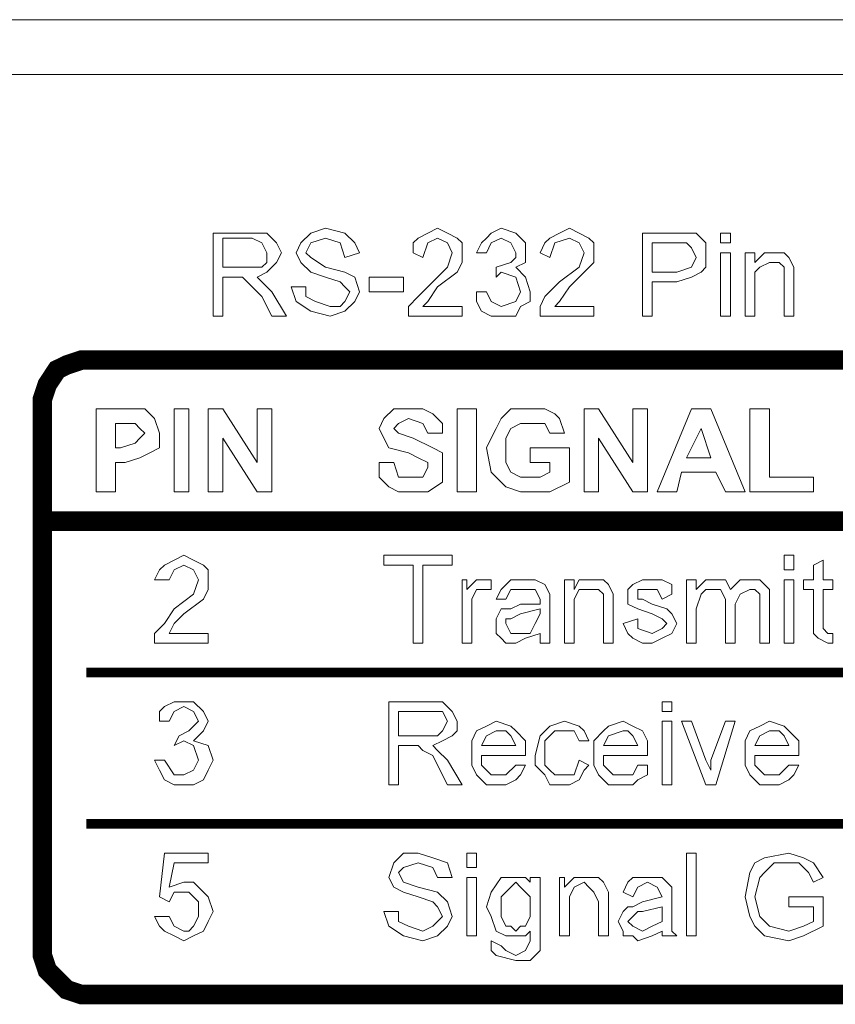
# Model space of a CAD drawing. Units: millimetres. Extents: x 3059.9 to 3085.1, y 994.7 to 1047.9.
# Drawn here: x 3066.4 to 3067, y 1007.3 to 1008 of the extents above; entities that cross this region are included whole.
import ezdxf

# ---------------------------------------------------------------- set-up
doc = ezdxf.new("R2010")
doc.units = ezdxf.units.MM
doc.header["$LTSCALE"] = 10
doc.header["$MEASUREMENT"] = 0
doc.layers.add('OUTLINE', color=7, linetype='Continuous')
doc.layers.add('Silkscreen', color=150, linetype='Continuous')

msp = doc.modelspace()

# ---------------------------------------------------------------- linework, layer by layer
at = {"layer": 'OUTLINE', "color": 7, "linetype": 'Continuous', "lineweight": 15, "ltscale": 2}
for p, q in [((3081.43057, 1008.0398), (3064.10774, 1008.0398)), ((3081.43057, 1008.00133), (3064.10774, 1008.00133)), ((3081.35363, 1008.00133), (3064.18469, 1008.00133))]:
    msp.add_line(p, q, dxfattribs=at)
at = {"layer": 'Silkscreen', "color": 7, "lineweight": 0}
for points in [[(3066.57088, 1007.83187), (3066.57088, 1007.89007), (3066.59827, 1007.89007), (3066.59827, 1007.89007), (3066.60854, 1007.89007), (3066.60854, 1007.89007), (3066.61538, 1007.88322), (3066.61538, 1007.88322), (3066.61881, 1007.87638), (3066.61881, 1007.87638), (3066.61538, 1007.86953), (3066.61196, 1007.86611), (3066.61196, 1007.86611), (3066.60854, 1007.86268), (3066.60169, 1007.85926), (3066.60169, 1007.85926), (3066.60511, 1007.85584), (3066.60511, 1007.85584), (3066.61196, 1007.84899), (3066.62223, 1007.83187), (3066.61196, 1007.83187), (3066.60511, 1007.84557), (3066.60511, 1007.84557), (3066.59827, 1007.85241), (3066.59827, 1007.85241), (3066.59484, 1007.85584), (3066.59484, 1007.85584), (3066.59142, 1007.85926), (3066.59142, 1007.85926), (3066.588, 1007.85926), (3066.57773, 1007.85926), (3066.57773, 1007.83187), (3066.57088, 1007.83187)], [(3066.62565, 1007.85241), (3066.63592, 1007.85241), (3066.63592, 1007.85241), (3066.63592, 1007.84557), (3066.63592, 1007.84557), (3066.64277, 1007.84214), (3066.64277, 1007.84214), (3066.65304, 1007.83872), (3066.65304, 1007.83872), (3066.65989, 1007.83872), (3066.65989, 1007.83872), (3066.66331, 1007.84214), (3066.66331, 1007.84214), (3066.66673, 1007.84899), (3066.66673, 1007.84899), (3066.66331, 1007.85241), (3066.66331, 1007.85241), (3066.65989, 1007.85584), (3066.65989, 1007.85584), (3066.64962, 1007.85926), (3066.64962, 1007.85926), (3066.63935, 1007.86268), (3066.63935, 1007.86268), (3066.6325, 1007.86953), (3066.6325, 1007.86953), (3066.62908, 1007.87638), (3066.62908, 1007.87638), (3066.6325, 1007.88322), (3066.6325, 1007.88322), (3066.63935, 1007.89007), (3066.63935, 1007.89007), (3066.64962, 1007.89349), (3066.64962, 1007.89349), (3066.66331, 1007.89007), (3066.66331, 1007.89007), (3066.67016, 1007.88322), (3066.67016, 1007.88322), (3066.67358, 1007.87638), (3066.66331, 1007.87295), (3066.66331, 1007.87295), (3066.65989, 1007.88322), (3066.65989, 1007.88322), (3066.64962, 1007.88665), (3066.64962, 1007.88665), (3066.63935, 1007.88322), (3066.63935, 1007.88322), (3066.63592, 1007.87638), (3066.63592, 1007.87638), (3066.63935, 1007.87295), (3066.63935, 1007.87295), (3066.64962, 1007.86611), (3066.64962, 1007.86611), (3066.66331, 1007.86268), (3066.66331, 1007.86268), (3066.67016, 1007.85926), (3066.67016, 1007.85926), (3066.67358, 1007.84899), (3066.67358, 1007.84899), (3066.67016, 1007.84214), (3066.67016, 1007.84214), (3066.66331, 1007.8353), (3066.66331, 1007.8353), (3066.65304, 1007.83187), (3066.65304, 1007.83187), (3066.63935, 1007.8353), (3066.63935, 1007.8353), (3066.62908, 1007.84214), (3066.62908, 1007.84214), (3066.62565, 1007.85241), (3066.62565, 1007.85241)], [(3066.74547, 1007.83872), (3066.74547, 1007.83187), (3066.70781, 1007.83187), (3066.70781, 1007.83187), (3066.70781, 1007.83872), (3066.70781, 1007.83872), (3066.71466, 1007.84557), (3066.71466, 1007.84557), (3066.72493, 1007.85584), (3066.72493, 1007.85584), (3066.7352, 1007.86611), (3066.7352, 1007.86611), (3066.73862, 1007.87638), (3066.73862, 1007.87638), (3066.7352, 1007.88322), (3066.7352, 1007.88322), (3066.72835, 1007.88665), (3066.72835, 1007.88665), (3066.72151, 1007.88322), (3066.72151, 1007.88322), (3066.71808, 1007.87295), (3066.71124, 1007.87638), (3066.71124, 1007.87638), (3066.71124, 1007.88322), (3066.71466, 1007.88665), (3066.71466, 1007.88665), (3066.72151, 1007.89007), (3066.72835, 1007.89349), (3066.72835, 1007.89349), (3066.7352, 1007.89007), (3066.74205, 1007.88665), (3066.74205, 1007.88665), (3066.74547, 1007.88322), (3066.74547, 1007.87638), (3066.74547, 1007.87638), (3066.74547, 1007.86953), (3066.74547, 1007.86953), (3066.74205, 1007.86268), (3066.74205, 1007.86268), (3066.72835, 1007.85241), (3066.72835, 1007.85241), (3066.72151, 1007.84214), (3066.72151, 1007.84214), (3066.71808, 1007.83872), (3066.74547, 1007.83872)], [(3066.75574, 1007.84899), (3066.76259, 1007.84899), (3066.76259, 1007.84899), (3066.76601, 1007.84214), (3066.76601, 1007.84214), (3066.77286, 1007.83872), (3066.77286, 1007.83872), (3066.78313, 1007.84214), (3066.78313, 1007.84214), (3066.78655, 1007.84899), (3066.78655, 1007.84899), (3066.78313, 1007.85926), (3066.78313, 1007.85926), (3066.77286, 1007.86268), (3066.77286, 1007.86268), (3066.76943, 1007.85926), (3066.76943, 1007.86611), (3066.76943, 1007.86611), (3066.76943, 1007.86611), (3066.76943, 1007.86611), (3066.7797, 1007.86953), (3066.7797, 1007.86953), (3066.78313, 1007.87295), (3066.78313, 1007.87638), (3066.78313, 1007.87638), (3066.7797, 1007.88322), (3066.7797, 1007.88322), (3066.77286, 1007.88665), (3066.77286, 1007.88665), (3066.76601, 1007.88322), (3066.76601, 1007.88322), (3066.76259, 1007.87638), (3066.75574, 1007.87638), (3066.75574, 1007.87638), (3066.75916, 1007.88322), (3066.76259, 1007.88665), (3066.76259, 1007.88665), (3066.76601, 1007.89007), (3066.77286, 1007.89349), (3066.77286, 1007.89349), (3066.78313, 1007.89007), (3066.78313, 1007.89007), (3066.78997, 1007.88322), (3066.78997, 1007.88322), (3066.78997, 1007.87638), (3066.78997, 1007.87638), (3066.78997, 1007.86953), (3066.78997, 1007.86953), (3066.78313, 1007.86611), (3066.78313, 1007.86611), (3066.78997, 1007.85926), (3066.78997, 1007.85926), (3066.79339, 1007.84899), (3066.79339, 1007.84899), (3066.79339, 1007.84214), (3066.78655, 1007.83872), (3066.78655, 1007.83872), (3066.78313, 1007.83187), (3066.77286, 1007.83187), (3066.77286, 1007.83187), (3066.76601, 1007.83187), (3066.75916, 1007.8353), (3066.75916, 1007.8353), (3066.75574, 1007.84214), (3066.75574, 1007.84899), (3066.75574, 1007.84899)], [(3066.8379, 1007.83872), (3066.8379, 1007.83187), (3066.80024, 1007.83187), (3066.80024, 1007.83187), (3066.80024, 1007.83872), (3066.80024, 1007.83872), (3066.80366, 1007.84557), (3066.80366, 1007.84557), (3066.81393, 1007.85584), (3066.81393, 1007.85584), (3066.82763, 1007.86611), (3066.82763, 1007.86611), (3066.83105, 1007.87638), (3066.83105, 1007.87638), (3066.82763, 1007.88322), (3066.82763, 1007.88322), (3066.82078, 1007.88665), (3066.82078, 1007.88665), (3066.81051, 1007.88322), (3066.81051, 1007.88322), (3066.80709, 1007.87295), (3066.80024, 1007.87638), (3066.80024, 1007.87638), (3066.80366, 1007.88322), (3066.80709, 1007.88665), (3066.80709, 1007.88665), (3066.81393, 1007.89007), (3066.82078, 1007.89349), (3066.82078, 1007.89349), (3066.82763, 1007.89007), (3066.83447, 1007.88665), (3066.83447, 1007.88665), (3066.8379, 1007.88322), (3066.8379, 1007.87638), (3066.8379, 1007.87638), (3066.8379, 1007.86953), (3066.8379, 1007.86953), (3066.83105, 1007.86268), (3066.83105, 1007.86268), (3066.82078, 1007.85241), (3066.82078, 1007.85241), (3066.81393, 1007.84214), (3066.81393, 1007.84214), (3066.81051, 1007.83872), (3066.8379, 1007.83872)], [(3066.87213, 1007.83187), (3066.87213, 1007.89007), (3066.89267, 1007.89007), (3066.89267, 1007.89007), (3066.90294, 1007.89007), (3066.90294, 1007.89007), (3066.90979, 1007.89007), (3066.90979, 1007.89007), (3066.91663, 1007.88322), (3066.91663, 1007.88322), (3066.91663, 1007.87638), (3066.91663, 1007.87638), (3066.91663, 1007.86611), (3066.91321, 1007.86268), (3066.91321, 1007.86268), (3066.90636, 1007.85926), (3066.89609, 1007.85584), (3066.87898, 1007.85584), (3066.87898, 1007.83187), (3066.87213, 1007.83187)], [(3066.9269, 1007.88322), (3066.9269, 1007.89007), (3066.93375, 1007.89007), (3066.93375, 1007.88322), (3066.9269, 1007.88322)], [(3066.57773, 1007.86611), (3066.59484, 1007.86611), (3066.59484, 1007.86611), (3066.60511, 1007.86611), (3066.60511, 1007.86611), (3066.60854, 1007.86953), (3066.60854, 1007.86953), (3066.60854, 1007.87638), (3066.60854, 1007.87638), (3066.60511, 1007.88322), (3066.60511, 1007.88322), (3066.59827, 1007.88665), (3066.57773, 1007.88665), (3066.57773, 1007.86611)], [(3066.87898, 1007.86268), (3066.89609, 1007.86268), (3066.89609, 1007.86268), (3066.90636, 1007.86611), (3066.90636, 1007.86611), (3066.90979, 1007.87295), (3066.90979, 1007.87295), (3066.90636, 1007.8798), (3066.90636, 1007.8798), (3066.90294, 1007.88322), (3066.90294, 1007.88322), (3066.89609, 1007.88322), (3066.87898, 1007.88322), (3066.87898, 1007.86268)], [(3066.9269, 1007.83187), (3066.9269, 1007.87638), (3066.93375, 1007.87638), (3066.93375, 1007.83187), (3066.9269, 1007.83187)], [(3066.94402, 1007.83187), (3066.94402, 1007.87638), (3066.95087, 1007.87638), (3066.95087, 1007.86953), (3066.95087, 1007.86953), (3066.95771, 1007.87638), (3066.96456, 1007.87638), (3066.96456, 1007.87638), (3066.97141, 1007.87638), (3066.97141, 1007.87638), (3066.97483, 1007.87295), (3066.97483, 1007.87295), (3066.97825, 1007.86611), (3066.97825, 1007.86611), (3066.97825, 1007.85926), (3066.97825, 1007.83187), (3066.97141, 1007.83187), (3066.97141, 1007.85926), (3066.97141, 1007.85926), (3066.97141, 1007.86611), (3066.97141, 1007.86611), (3066.96798, 1007.86953), (3066.96798, 1007.86953), (3066.96114, 1007.86953), (3066.96114, 1007.86953), (3066.95429, 1007.86611), (3066.95429, 1007.86611), (3066.95087, 1007.86268), (3066.95087, 1007.85584), (3066.95087, 1007.83187), (3066.94402, 1007.83187)], [(3066.68043, 1007.84899), (3066.68043, 1007.85926), (3066.70439, 1007.85926), (3066.70439, 1007.84899), (3066.68043, 1007.84899)], [(3066.48872, 1007.70863), (3066.48872, 1007.76683), (3066.50926, 1007.76683), (3066.50926, 1007.76683), (3066.52295, 1007.76683), (3066.52295, 1007.76683), (3066.5298, 1007.75998), (3066.5298, 1007.75998), (3066.53322, 1007.74971), (3066.53322, 1007.74971), (3066.53322, 1007.73944), (3066.53322, 1007.73944), (3066.52638, 1007.73602), (3066.52638, 1007.73602), (3066.51953, 1007.7326), (3066.51953, 1007.7326), (3066.50926, 1007.72917), (3066.50241, 1007.72917), (3066.50241, 1007.70863), (3066.48872, 1007.70863)], [(3066.54349, 1007.70863), (3066.54349, 1007.76683), (3066.55376, 1007.76683), (3066.55376, 1007.70863), (3066.54349, 1007.70863)], [(3066.56746, 1007.70863), (3066.56746, 1007.76683), (3066.57773, 1007.76683), (3066.60169, 1007.72917), (3066.60169, 1007.76683), (3066.61196, 1007.76683), (3066.61196, 1007.70863), (3066.60169, 1007.70863), (3066.57773, 1007.74629), (3066.57773, 1007.70863), (3066.56746, 1007.70863)], [(3066.68727, 1007.72917), (3066.69754, 1007.72917), (3066.69754, 1007.72917), (3066.70097, 1007.7189), (3066.70097, 1007.7189), (3066.71124, 1007.7189), (3066.71124, 1007.7189), (3066.71808, 1007.7189), (3066.71808, 1007.7189), (3066.72151, 1007.72575), (3066.72151, 1007.72575), (3066.72151, 1007.72917), (3066.72151, 1007.72917), (3066.71466, 1007.7326), (3066.71466, 1007.7326), (3066.70781, 1007.73602), (3066.70781, 1007.73602), (3066.69412, 1007.73944), (3066.69412, 1007.73944), (3066.6907, 1007.74629), (3066.68727, 1007.75314), (3066.68727, 1007.75314), (3066.6907, 1007.75998), (3066.6907, 1007.75998), (3066.69754, 1007.76683), (3066.69754, 1007.76683), (3066.70781, 1007.76683), (3066.70781, 1007.76683), (3066.71808, 1007.76683), (3066.72493, 1007.76341), (3066.72493, 1007.76341), (3066.73178, 1007.75656), (3066.73178, 1007.74971), (3066.72151, 1007.74971), (3066.72151, 1007.74971), (3066.71808, 1007.75656), (3066.71808, 1007.75656), (3066.70781, 1007.75998), (3066.70781, 1007.75998), (3066.70097, 1007.75656), (3066.70097, 1007.75656), (3066.69754, 1007.75314), (3066.69754, 1007.75314), (3066.70097, 1007.74971), (3066.70097, 1007.74971), (3066.71124, 1007.74629), (3066.71124, 1007.74629), (3066.72493, 1007.73944), (3066.72493, 1007.73944), (3066.73178, 1007.73602), (3066.73178, 1007.73602), (3066.73178, 1007.72575), (3066.73178, 1007.72575), (3066.73178, 1007.71548), (3066.73178, 1007.71548), (3066.72151, 1007.70863), (3066.72151, 1007.70863), (3066.71124, 1007.70863), (3066.71124, 1007.70863), (3066.70097, 1007.70863), (3066.69412, 1007.71206), (3066.69412, 1007.71206), (3066.68727, 1007.7189), (3066.68727, 1007.72917), (3066.68727, 1007.72917)], [(3066.74205, 1007.70863), (3066.74205, 1007.76683), (3066.75574, 1007.76683), (3066.75574, 1007.70863), (3066.74205, 1007.70863)], [(3066.79339, 1007.72917), (3066.79339, 1007.73944), (3066.82078, 1007.73944), (3066.82078, 1007.71548), (3066.82078, 1007.71548), (3066.80709, 1007.70863), (3066.80709, 1007.70863), (3066.79339, 1007.70863), (3066.79339, 1007.70863), (3066.78655, 1007.70863), (3066.77628, 1007.71206), (3066.77628, 1007.71206), (3066.77286, 1007.71548), (3066.76601, 1007.72233), (3066.76601, 1007.72233), (3066.76259, 1007.73944), (3066.76259, 1007.73944), (3066.76601, 1007.74629), (3066.76943, 1007.75314), (3066.76943, 1007.75314), (3066.77286, 1007.75998), (3066.7797, 1007.76683), (3066.7797, 1007.76683), (3066.79339, 1007.76683), (3066.79339, 1007.76683), (3066.80366, 1007.76683), (3066.81051, 1007.76341), (3066.81051, 1007.76341), (3066.81393, 1007.75998), (3066.81736, 1007.74971), (3066.80709, 1007.74971), (3066.80709, 1007.74971), (3066.80366, 1007.75656), (3066.80366, 1007.75656), (3066.79339, 1007.75656), (3066.79339, 1007.75656), (3066.78655, 1007.75656), (3066.7797, 1007.75314), (3066.7797, 1007.75314), (3066.77628, 1007.74629), (3066.77628, 1007.73944), (3066.77628, 1007.73944), (3066.77628, 1007.72917), (3066.7797, 1007.72233), (3066.7797, 1007.72233), (3066.78655, 1007.7189), (3066.79339, 1007.7189), (3066.79339, 1007.7189), (3066.80024, 1007.7189), (3066.80024, 1007.7189), (3066.80709, 1007.72233), (3066.80709, 1007.72917), (3066.79339, 1007.72917)], [(3066.83105, 1007.70863), (3066.83105, 1007.76683), (3066.84132, 1007.76683), (3066.86528, 1007.72917), (3066.86528, 1007.76683), (3066.87555, 1007.76683), (3066.87555, 1007.70863), (3066.86528, 1007.70863), (3066.84132, 1007.74629), (3066.84132, 1007.70863), (3066.83105, 1007.70863)], [(3066.94402, 1007.70863), (3066.93033, 1007.70863), (3066.92348, 1007.72233), (3066.89952, 1007.72233), (3066.89609, 1007.70863), (3066.8824, 1007.70863), (3066.90636, 1007.76683), (3066.92006, 1007.76683), (3066.94402, 1007.70863)], [(3066.94744, 1007.70863), (3066.94744, 1007.76683), (3066.96114, 1007.76683), (3066.96114, 1007.7189), (3066.99195, 1007.7189), (3066.99195, 1007.70863), (3066.94744, 1007.70863)], [(3066.50241, 1007.75656), (3066.50241, 1007.73944), (3066.50584, 1007.73944), (3066.50584, 1007.73944), (3066.51611, 1007.74287), (3066.51611, 1007.74287), (3066.51953, 1007.74629), (3066.51953, 1007.74629), (3066.52295, 1007.74971), (3066.52295, 1007.74971), (3066.51953, 1007.75314), (3066.51953, 1007.75314), (3066.51611, 1007.75656), (3066.51611, 1007.75656), (3066.50584, 1007.75656), (3066.50241, 1007.75656)], [(3066.92006, 1007.7326), (3066.91321, 1007.75314), (3066.90294, 1007.7326), (3066.92006, 1007.7326)], [(3066.56746, 1007.60936), (3066.56746, 1007.60251), (3066.5298, 1007.60251), (3066.5298, 1007.60251), (3066.5298, 1007.60936), (3066.5298, 1007.60936), (3066.53665, 1007.61621), (3066.53665, 1007.61621), (3066.54349, 1007.62648), (3066.54349, 1007.62648), (3066.55719, 1007.63675), (3066.55719, 1007.63675), (3066.56061, 1007.64702), (3066.56061, 1007.64702), (3066.55719, 1007.65386), (3066.55719, 1007.65386), (3066.55034, 1007.65729), (3066.55034, 1007.65729), (3066.54349, 1007.65386), (3066.54349, 1007.65386), (3066.54007, 1007.64702), (3066.5298, 1007.64702), (3066.5298, 1007.64702), (3066.53322, 1007.65386), (3066.53665, 1007.65729), (3066.53665, 1007.65729), (3066.54349, 1007.66071), (3066.55034, 1007.66413), (3066.55034, 1007.66413), (3066.55719, 1007.66071), (3066.56403, 1007.65729), (3066.56403, 1007.65729), (3066.56746, 1007.65386), (3066.56746, 1007.64702), (3066.56746, 1007.64702), (3066.56746, 1007.64017), (3066.56746, 1007.64017), (3066.56403, 1007.63332), (3066.56403, 1007.63332), (3066.55034, 1007.62305), (3066.55034, 1007.62305), (3066.54349, 1007.61621), (3066.54349, 1007.61621), (3066.54007, 1007.60936), (3066.56746, 1007.60936)], [(3066.71124, 1007.60251), (3066.71124, 1007.65729), (3066.6907, 1007.65729), (3066.6907, 1007.66413), (3066.73862, 1007.66413), (3066.73862, 1007.65729), (3066.71808, 1007.65729), (3066.71808, 1007.60251), (3066.71124, 1007.60251)], [(3066.97141, 1007.65386), (3066.97141, 1007.66413), (3066.97825, 1007.66413), (3066.97825, 1007.65386), (3066.97141, 1007.65386)], [(3067.00564, 1007.60936), (3067.00564, 1007.60251), (3067.00564, 1007.60251), (3067.00222, 1007.60251), (3067.00222, 1007.60251), (3066.99537, 1007.60594), (3066.99537, 1007.60594), (3066.99195, 1007.60936), (3066.99195, 1007.60936), (3066.99195, 1007.61621), (3066.99195, 1007.64017), (3066.9851, 1007.64017), (3066.9851, 1007.64702), (3066.99195, 1007.64702), (3066.99195, 1007.65729), (3066.99879, 1007.66071), (3066.99879, 1007.64702), (3067.00564, 1007.64702), (3067.00564, 1007.64017), (3066.99879, 1007.64017), (3066.99879, 1007.61621), (3066.99879, 1007.61621), (3066.99879, 1007.61278), (3066.99879, 1007.61278), (3067.00222, 1007.60936), (3067.00222, 1007.60936), (3067.00222, 1007.60936), (3067.00222, 1007.60936), (3067.00564, 1007.60936), (3067.00564, 1007.60936)], [(3066.74547, 1007.60251), (3066.74547, 1007.64702), (3066.74889, 1007.64702), (3066.74889, 1007.64017), (3066.74889, 1007.64017), (3066.75574, 1007.64702), (3066.75574, 1007.64702), (3066.75916, 1007.64702), (3066.75916, 1007.64702), (3066.76601, 1007.64702), (3066.76601, 1007.64017), (3066.76601, 1007.64017), (3066.75916, 1007.64017), (3066.75916, 1007.64017), (3066.75574, 1007.64017), (3066.75574, 1007.64017), (3066.75232, 1007.63332), (3066.75232, 1007.63332), (3066.75232, 1007.62648), (3066.75232, 1007.60251), (3066.74547, 1007.60251)], [(3066.80024, 1007.60936), (3066.80024, 1007.60936), (3066.78997, 1007.60594), (3066.78997, 1007.60594), (3066.78313, 1007.60251), (3066.78313, 1007.60251), (3066.77628, 1007.60251), (3066.77286, 1007.60594), (3066.77286, 1007.60594), (3066.76943, 1007.60936), (3066.76943, 1007.61621), (3066.76943, 1007.61621), (3066.76943, 1007.61963), (3066.76943, 1007.61963), (3066.77286, 1007.62648), (3066.77286, 1007.62648), (3066.7797, 1007.62648), (3066.7797, 1007.62648), (3066.78655, 1007.6299), (3066.78655, 1007.6299), (3066.80024, 1007.6299), (3066.80024, 1007.6299), (3066.80024, 1007.63332), (3066.80024, 1007.63332), (3066.79682, 1007.64017), (3066.79682, 1007.64017), (3066.78997, 1007.64017), (3066.78997, 1007.64017), (3066.7797, 1007.64017), (3066.7797, 1007.64017), (3066.77628, 1007.63332), (3066.76943, 1007.63332), (3066.76943, 1007.63332), (3066.77286, 1007.64017), (3066.77286, 1007.64017), (3066.7797, 1007.64702), (3066.7797, 1007.64702), (3066.78997, 1007.64702), (3066.78997, 1007.64702), (3066.79682, 1007.64702), (3066.79682, 1007.64702), (3066.80366, 1007.64359), (3066.80366, 1007.64359), (3066.80709, 1007.63675), (3066.80709, 1007.63675), (3066.80709, 1007.6299), (3066.80709, 1007.62305), (3066.80709, 1007.62305), (3066.80709, 1007.60936), (3066.80709, 1007.60936), (3066.80709, 1007.60251), (3066.80024, 1007.60251), (3066.80024, 1007.60251), (3066.80024, 1007.60936), (3066.80024, 1007.60936)], [(3066.81736, 1007.60251), (3066.81736, 1007.64702), (3066.8242, 1007.64702), (3066.8242, 1007.64017), (3066.8242, 1007.64017), (3066.82763, 1007.64702), (3066.8379, 1007.64702), (3066.8379, 1007.64702), (3066.84474, 1007.64702), (3066.84474, 1007.64702), (3066.84817, 1007.64359), (3066.84817, 1007.64359), (3066.85159, 1007.63675), (3066.85159, 1007.63675), (3066.85159, 1007.6299), (3066.85159, 1007.60251), (3066.84474, 1007.60251), (3066.84474, 1007.6299), (3066.84474, 1007.6299), (3066.84474, 1007.63675), (3066.84474, 1007.63675), (3066.84132, 1007.64017), (3066.84132, 1007.64017), (3066.83447, 1007.64017), (3066.83447, 1007.64017), (3066.82763, 1007.64017), (3066.82763, 1007.64017), (3066.8242, 1007.63332), (3066.8242, 1007.62648), (3066.8242, 1007.60251), (3066.81736, 1007.60251)], [(3066.85844, 1007.61621), (3066.86871, 1007.61963), (3066.86871, 1007.61963), (3066.86871, 1007.61278), (3066.86871, 1007.61278), (3066.87898, 1007.60936), (3066.87898, 1007.60936), (3066.88582, 1007.61278), (3066.88582, 1007.61278), (3066.88925, 1007.61621), (3066.88925, 1007.61621), (3066.88582, 1007.61963), (3066.88582, 1007.61963), (3066.87898, 1007.62305), (3066.87898, 1007.62305), (3066.86871, 1007.62648), (3066.86871, 1007.62648), (3066.86186, 1007.6299), (3066.86186, 1007.6299), (3066.86186, 1007.63675), (3066.86186, 1007.63675), (3066.86186, 1007.64017), (3066.86186, 1007.64017), (3066.86528, 1007.64359), (3066.86528, 1007.64359), (3066.87213, 1007.64702), (3066.87213, 1007.64702), (3066.87555, 1007.64702), (3066.87555, 1007.64702), (3066.88582, 1007.64702), (3066.88582, 1007.64702), (3066.89267, 1007.64359), (3066.89267, 1007.64359), (3066.89267, 1007.63675), (3066.88582, 1007.63332), (3066.88582, 1007.63332), (3066.8824, 1007.64017), (3066.8824, 1007.64017), (3066.87898, 1007.64017), (3066.87898, 1007.64017), (3066.86871, 1007.64017), (3066.86871, 1007.64017), (3066.86871, 1007.63675), (3066.86871, 1007.63675), (3066.86871, 1007.63332), (3066.86871, 1007.63332), (3066.87213, 1007.63332), (3066.87213, 1007.63332), (3066.87898, 1007.6299), (3066.87898, 1007.6299), (3066.88925, 1007.62648), (3066.88925, 1007.62648), (3066.89267, 1007.62305), (3066.89267, 1007.62305), (3066.89609, 1007.61621), (3066.89609, 1007.61621), (3066.89267, 1007.60936), (3066.89267, 1007.60936), (3066.88582, 1007.60594), (3066.88582, 1007.60594), (3066.87898, 1007.60251), (3066.87898, 1007.60251), (3066.87213, 1007.60251), (3066.86528, 1007.60594), (3066.86528, 1007.60594), (3066.86186, 1007.60936), (3066.85844, 1007.61621), (3066.85844, 1007.61621)], [(3066.90294, 1007.60251), (3066.90294, 1007.64702), (3066.90979, 1007.64702), (3066.90979, 1007.64017), (3066.90979, 1007.64017), (3066.91663, 1007.64702), (3066.91663, 1007.64702), (3066.92348, 1007.64702), (3066.92348, 1007.64702), (3066.93033, 1007.64702), (3066.93033, 1007.64702), (3066.93375, 1007.64017), (3066.93375, 1007.64017), (3066.9406, 1007.64702), (3066.94744, 1007.64702), (3066.94744, 1007.64702), (3066.95429, 1007.64702), (3066.95771, 1007.64359), (3066.95771, 1007.64359), (3066.96114, 1007.64017), (3066.96114, 1007.63332), (3066.96114, 1007.60251), (3066.95429, 1007.60251), (3066.95429, 1007.6299), (3066.95429, 1007.6299), (3066.95429, 1007.63675), (3066.95429, 1007.63675), (3066.95087, 1007.64017), (3066.95087, 1007.64017), (3066.94744, 1007.64017), (3066.94744, 1007.64017), (3066.9406, 1007.63675), (3066.9406, 1007.63675), (3066.93717, 1007.6299), (3066.93717, 1007.60251), (3066.93033, 1007.60251), (3066.93033, 1007.63332), (3066.93033, 1007.63332), (3066.9269, 1007.64017), (3066.9269, 1007.64017), (3066.92006, 1007.64017), (3066.92006, 1007.64017), (3066.91663, 1007.64017), (3066.91663, 1007.64017), (3066.91321, 1007.63675), (3066.91321, 1007.63675), (3066.90979, 1007.62648), (3066.90979, 1007.60251), (3066.90294, 1007.60251)], [(3066.97141, 1007.60251), (3066.97141, 1007.64702), (3066.97825, 1007.64702), (3066.97825, 1007.60251), (3066.97141, 1007.60251)], [(3066.80024, 1007.62648), (3066.80024, 1007.62648), (3066.78655, 1007.62305), (3066.78655, 1007.62305), (3066.7797, 1007.61963), (3066.7797, 1007.61963), (3066.77628, 1007.61963), (3066.77628, 1007.61963), (3066.77628, 1007.61621), (3066.77628, 1007.61621), (3066.7797, 1007.60936), (3066.7797, 1007.60936), (3066.78655, 1007.60936), (3066.78655, 1007.60936), (3066.79339, 1007.60936), (3066.79339, 1007.60936), (3066.79682, 1007.61621), (3066.79682, 1007.61621), (3066.80024, 1007.62305), (3066.80024, 1007.62648)], [(3066.5298, 1007.52035), (3066.53665, 1007.52035), (3066.53665, 1007.52035), (3066.54349, 1007.51008), (3066.54349, 1007.51008), (3066.55034, 1007.51008), (3066.55034, 1007.51008), (3066.55719, 1007.51351), (3066.55719, 1007.51351), (3066.56061, 1007.52035), (3066.56061, 1007.52035), (3066.55719, 1007.53062), (3066.55719, 1007.53062), (3066.55034, 1007.53405), (3066.55034, 1007.53405), (3066.54349, 1007.53062), (3066.54692, 1007.53747), (3066.54692, 1007.53747), (3066.54692, 1007.53747), (3066.54692, 1007.53747), (3066.55376, 1007.54089), (3066.55376, 1007.54089), (3066.55719, 1007.54432), (3066.56061, 1007.54774), (3066.56061, 1007.54774), (3066.55719, 1007.55459), (3066.55719, 1007.55459), (3066.55034, 1007.55801), (3066.55034, 1007.55801), (3066.54349, 1007.55459), (3066.54349, 1007.55459), (3066.54007, 1007.54774), (3066.53322, 1007.54774), (3066.53322, 1007.54774), (3066.53322, 1007.55459), (3066.53665, 1007.55801), (3066.53665, 1007.55801), (3066.54349, 1007.56143), (3066.55034, 1007.56143), (3066.55034, 1007.56143), (3066.55719, 1007.56143), (3066.55719, 1007.56143), (3066.56403, 1007.55459), (3066.56403, 1007.55459), (3066.56746, 1007.54774), (3066.56746, 1007.54774), (3066.56403, 1007.54089), (3066.56403, 1007.54089), (3066.55719, 1007.53405), (3066.55719, 1007.53405), (3066.56746, 1007.53062), (3066.56746, 1007.53062), (3066.57088, 1007.52035), (3066.57088, 1007.52035), (3066.56746, 1007.51351), (3066.56403, 1007.50666), (3066.56403, 1007.50666), (3066.55719, 1007.50324), (3066.55034, 1007.50324), (3066.55034, 1007.50324), (3066.54349, 1007.50324), (3066.53665, 1007.50666), (3066.53665, 1007.50666), (3066.53322, 1007.51351), (3066.5298, 1007.52035), (3066.5298, 1007.52035)], [(3066.69412, 1007.50324), (3066.69412, 1007.56143), (3066.72151, 1007.56143), (3066.72151, 1007.56143), (3066.73178, 1007.56143), (3066.73178, 1007.56143), (3066.73862, 1007.55459), (3066.73862, 1007.55459), (3066.74205, 1007.54774), (3066.74205, 1007.54774), (3066.74205, 1007.54089), (3066.73862, 1007.53747), (3066.73862, 1007.53747), (3066.73178, 1007.53405), (3066.72493, 1007.53062), (3066.72493, 1007.53062), (3066.72835, 1007.5272), (3066.72835, 1007.5272), (3066.7352, 1007.52035), (3066.74547, 1007.50324), (3066.7352, 1007.50324), (3066.72835, 1007.51693), (3066.72835, 1007.51693), (3066.72493, 1007.52378), (3066.72493, 1007.52378), (3066.71808, 1007.5272), (3066.71808, 1007.5272), (3066.71466, 1007.53062), (3066.71466, 1007.53062), (3066.71124, 1007.53062), (3066.70097, 1007.53062), (3066.70097, 1007.50324), (3066.69412, 1007.50324)], [(3066.88582, 1007.55459), (3066.88582, 1007.56143), (3066.89267, 1007.56143), (3066.89267, 1007.55459), (3066.88582, 1007.55459)], [(3066.70097, 1007.53747), (3066.71808, 1007.53747), (3066.71808, 1007.53747), (3066.72835, 1007.53747), (3066.72835, 1007.53747), (3066.73178, 1007.54089), (3066.73178, 1007.54089), (3066.7352, 1007.54774), (3066.7352, 1007.54774), (3066.73178, 1007.55459), (3066.73178, 1007.55459), (3066.72151, 1007.55459), (3066.70097, 1007.55459), (3066.70097, 1007.53747)], [(3066.78313, 1007.51693), (3066.78997, 1007.51693), (3066.78997, 1007.51693), (3066.78655, 1007.51008), (3066.78313, 1007.50666), (3066.78313, 1007.50666), (3066.77628, 1007.50324), (3066.76943, 1007.50324), (3066.76943, 1007.50324), (3066.76259, 1007.50324), (3066.75574, 1007.51008), (3066.75574, 1007.51008), (3066.75232, 1007.51693), (3066.75232, 1007.52378), (3066.75232, 1007.52378), (3066.75232, 1007.53405), (3066.75574, 1007.54089), (3066.75574, 1007.54089), (3066.76259, 1007.54432), (3066.76943, 1007.54774), (3066.76943, 1007.54774), (3066.7797, 1007.54432), (3066.78313, 1007.54089), (3066.78313, 1007.54089), (3066.78997, 1007.53405), (3066.78997, 1007.52378), (3066.78997, 1007.52378), (3066.78997, 1007.52378), (3066.75916, 1007.52378), (3066.75916, 1007.52378), (3066.75916, 1007.51693), (3066.76259, 1007.51351), (3066.76259, 1007.51351), (3066.76601, 1007.51008), (3066.76943, 1007.51008), (3066.76943, 1007.51008), (3066.77628, 1007.51008), (3066.77628, 1007.51008), (3066.78313, 1007.51693), (3066.78313, 1007.51693)], [(3066.82763, 1007.52035), (3066.83447, 1007.51693), (3066.83447, 1007.51693), (3066.83105, 1007.51351), (3066.82763, 1007.50666), (3066.82763, 1007.50666), (3066.82078, 1007.50324), (3066.81736, 1007.50324), (3066.81736, 1007.50324), (3066.80709, 1007.50324), (3066.80366, 1007.51008), (3066.80366, 1007.51008), (3066.79682, 1007.51693), (3066.79682, 1007.52378), (3066.79682, 1007.52378), (3066.80024, 1007.53747), (3066.80024, 1007.53747), (3066.80709, 1007.54432), (3066.80709, 1007.54432), (3066.81736, 1007.54774), (3066.81736, 1007.54774), (3066.82763, 1007.54432), (3066.82763, 1007.54432), (3066.83105, 1007.54089), (3066.83447, 1007.53405), (3066.82763, 1007.53405), (3066.82763, 1007.53405), (3066.8242, 1007.54089), (3066.8242, 1007.54089), (3066.81736, 1007.54089), (3066.81736, 1007.54089), (3066.81051, 1007.54089), (3066.80709, 1007.53747), (3066.80709, 1007.53747), (3066.80366, 1007.53405), (3066.80366, 1007.52378), (3066.80366, 1007.52378), (3066.80366, 1007.51693), (3066.80709, 1007.51351), (3066.80709, 1007.51351), (3066.81051, 1007.51008), (3066.81736, 1007.51008), (3066.81736, 1007.51008), (3066.8242, 1007.51008), (3066.8242, 1007.51008), (3066.82763, 1007.52035), (3066.82763, 1007.52035)], [(3066.86871, 1007.51693), (3066.87555, 1007.51693), (3066.87555, 1007.51693), (3066.87555, 1007.51008), (3066.86871, 1007.50666), (3066.86871, 1007.50666), (3066.86528, 1007.50324), (3066.85844, 1007.50324), (3066.85844, 1007.50324), (3066.84817, 1007.50324), (3066.84132, 1007.51008), (3066.84132, 1007.51008), (3066.8379, 1007.51693), (3066.8379, 1007.52378), (3066.8379, 1007.52378), (3066.8379, 1007.53405), (3066.84474, 1007.54089), (3066.84474, 1007.54089), (3066.84817, 1007.54432), (3066.85844, 1007.54774), (3066.85844, 1007.54774), (3066.86528, 1007.54432), (3066.87213, 1007.54089), (3066.87213, 1007.54089), (3066.87555, 1007.53405), (3066.87555, 1007.52378), (3066.87555, 1007.52378), (3066.87555, 1007.52378), (3066.84474, 1007.52378), (3066.84474, 1007.52378), (3066.84474, 1007.51693), (3066.84817, 1007.51351), (3066.84817, 1007.51351), (3066.85159, 1007.51008), (3066.85844, 1007.51008), (3066.85844, 1007.51008), (3066.86528, 1007.51008), (3066.86528, 1007.51008), (3066.86871, 1007.51693), (3066.86871, 1007.51693)], [(3066.88582, 1007.50324), (3066.88582, 1007.54774), (3066.89267, 1007.54774), (3066.89267, 1007.50324), (3066.88582, 1007.50324)], [(3066.91663, 1007.50324), (3066.89952, 1007.54774), (3066.90636, 1007.54774), (3066.91663, 1007.52035), (3066.91663, 1007.52035), (3066.92006, 1007.51351), (3066.92006, 1007.51351), (3066.92006, 1007.52035), (3066.93033, 1007.54774), (3066.93717, 1007.54774), (3066.92348, 1007.50324), (3066.91663, 1007.50324)], [(3066.97483, 1007.51693), (3066.98168, 1007.51693), (3066.98168, 1007.51693), (3066.97825, 1007.51008), (3066.97483, 1007.50666), (3066.97483, 1007.50666), (3066.96798, 1007.50324), (3066.96114, 1007.50324), (3066.96114, 1007.50324), (3066.95429, 1007.50324), (3066.94744, 1007.51008), (3066.94744, 1007.51008), (3066.94402, 1007.51693), (3066.94402, 1007.52378), (3066.94402, 1007.52378), (3066.94402, 1007.53405), (3066.94744, 1007.54089), (3066.94744, 1007.54089), (3066.95429, 1007.54432), (3066.96114, 1007.54774), (3066.96114, 1007.54774), (3066.97141, 1007.54432), (3066.97483, 1007.54089), (3066.97483, 1007.54089), (3066.98168, 1007.53405), (3066.98168, 1007.52378), (3066.98168, 1007.52378), (3066.98168, 1007.52378), (3066.95087, 1007.52378), (3066.95087, 1007.52378), (3066.95087, 1007.51693), (3066.95429, 1007.51351), (3066.95429, 1007.51351), (3066.95771, 1007.51008), (3066.96456, 1007.51008), (3066.96456, 1007.51008), (3066.96798, 1007.51008), (3066.96798, 1007.51008), (3066.97483, 1007.51693), (3066.97483, 1007.51693)], [(3066.75916, 1007.53062), (3066.78313, 1007.53062), (3066.78313, 1007.53062), (3066.7797, 1007.53747), (3066.7797, 1007.53747), (3066.77628, 1007.54089), (3066.76943, 1007.54089), (3066.76943, 1007.54089), (3066.76259, 1007.53747), (3066.76259, 1007.53747), (3066.75916, 1007.53062), (3066.75916, 1007.53062)], [(3066.84474, 1007.53062), (3066.86871, 1007.53062), (3066.86871, 1007.53062), (3066.86528, 1007.53747), (3066.86528, 1007.53747), (3066.86186, 1007.54089), (3066.85844, 1007.54089), (3066.85844, 1007.54089), (3066.84817, 1007.53747), (3066.84817, 1007.53747), (3066.84474, 1007.53062), (3066.84474, 1007.53062)], [(3066.95087, 1007.53062), (3066.97483, 1007.53062), (3066.97483, 1007.53062), (3066.97141, 1007.53747), (3066.97141, 1007.53747), (3066.96798, 1007.54089), (3066.96114, 1007.54089), (3066.96114, 1007.54089), (3066.95429, 1007.53747), (3066.95429, 1007.53747), (3066.95087, 1007.53062), (3066.95087, 1007.53062)], [(3066.5298, 1007.41081), (3066.54007, 1007.41081), (3066.54007, 1007.41081), (3066.54349, 1007.40396), (3066.54349, 1007.40396), (3066.55034, 1007.40054), (3066.55034, 1007.40054), (3066.55376, 1007.40054), (3066.55719, 1007.40396), (3066.55719, 1007.40396), (3066.56061, 1007.41081), (3066.56061, 1007.41423), (3066.56061, 1007.41423), (3066.56061, 1007.42108), (3066.55719, 1007.4245), (3066.55719, 1007.4245), (3066.55376, 1007.42792), (3066.55034, 1007.42792), (3066.55034, 1007.42792), (3066.54349, 1007.42792), (3066.54349, 1007.42792), (3066.54007, 1007.42108), (3066.53322, 1007.4245), (3066.53665, 1007.45531), (3066.56746, 1007.45531), (3066.56746, 1007.44846), (3066.54349, 1007.44846), (3066.54007, 1007.43135), (3066.54007, 1007.43135), (3066.55034, 1007.43477), (3066.55034, 1007.43477), (3066.55719, 1007.43477), (3066.56403, 1007.42792), (3066.56403, 1007.42792), (3066.56746, 1007.4245), (3066.57088, 1007.41423), (3066.57088, 1007.41423), (3066.56746, 1007.40738), (3066.56403, 1007.40054), (3066.56403, 1007.40054), (3066.55719, 1007.39711), (3066.55034, 1007.39369), (3066.55034, 1007.39369), (3066.54349, 1007.39711), (3066.53665, 1007.40054), (3066.53665, 1007.40054), (3066.53322, 1007.40396), (3066.5298, 1007.41081), (3066.5298, 1007.41081)], [(3066.6907, 1007.41423), (3066.70097, 1007.41423), (3066.70097, 1007.41423), (3066.70097, 1007.40738), (3066.70097, 1007.40738), (3066.70781, 1007.40396), (3066.70781, 1007.40396), (3066.71808, 1007.40054), (3066.71808, 1007.40054), (3066.72493, 1007.40396), (3066.72493, 1007.40396), (3066.72835, 1007.40738), (3066.72835, 1007.40738), (3066.73178, 1007.41081), (3066.73178, 1007.41081), (3066.72835, 1007.41765), (3066.72835, 1007.41765), (3066.72493, 1007.42108), (3066.72493, 1007.42108), (3066.71466, 1007.4245), (3066.71466, 1007.4245), (3066.70439, 1007.42792), (3066.70439, 1007.42792), (3066.69754, 1007.43135), (3066.69754, 1007.43135), (3066.69412, 1007.43819), (3066.69412, 1007.43819), (3066.69754, 1007.44846), (3066.69754, 1007.44846), (3066.70439, 1007.45531), (3066.70439, 1007.45531), (3066.71466, 1007.45531), (3066.71466, 1007.45531), (3066.72493, 1007.45189), (3066.72493, 1007.45189), (3066.7352, 1007.44846), (3066.7352, 1007.44846), (3066.73862, 1007.43819), (3066.72835, 1007.43819), (3066.72835, 1007.43819), (3066.72493, 1007.44504), (3066.72493, 1007.44504), (3066.71466, 1007.44846), (3066.71466, 1007.44846), (3066.70439, 1007.44504), (3066.70439, 1007.44504), (3066.70097, 1007.44162), (3066.70097, 1007.44162), (3066.70439, 1007.43477), (3066.70439, 1007.43477), (3066.71466, 1007.43135), (3066.71466, 1007.43135), (3066.72835, 1007.42792), (3066.72835, 1007.42792), (3066.7352, 1007.42108), (3066.7352, 1007.42108), (3066.73862, 1007.41081), (3066.73862, 1007.41081), (3066.7352, 1007.40396), (3066.7352, 1007.40396), (3066.72835, 1007.39711), (3066.72835, 1007.39711), (3066.71808, 1007.39369), (3066.71808, 1007.39369), (3066.70439, 1007.39711), (3066.70439, 1007.39711), (3066.69412, 1007.40396), (3066.69412, 1007.40396), (3066.6907, 1007.41423), (3066.6907, 1007.41423)], [(3066.74889, 1007.44504), (3066.74889, 1007.45531), (3066.75574, 1007.45531), (3066.75574, 1007.44504), (3066.74889, 1007.44504)], [(3066.90294, 1007.39711), (3066.90294, 1007.45531), (3066.90979, 1007.45531), (3066.90979, 1007.39711), (3066.90294, 1007.39711)], [(3066.97483, 1007.41765), (3066.97483, 1007.4245), (3066.99879, 1007.4245), (3066.99879, 1007.40396), (3066.99879, 1007.40396), (3066.9851, 1007.39711), (3066.9851, 1007.39711), (3066.97483, 1007.39369), (3066.97483, 1007.39369), (3066.95771, 1007.39711), (3066.95771, 1007.39711), (3066.95087, 1007.40396), (3066.94744, 1007.41081), (3066.94744, 1007.41081), (3066.94402, 1007.4245), (3066.94402, 1007.4245), (3066.94744, 1007.44162), (3066.94744, 1007.44162), (3066.95087, 1007.44846), (3066.95771, 1007.45189), (3066.95771, 1007.45189), (3066.97483, 1007.45531), (3066.97483, 1007.45531), (3066.9851, 1007.45189), (3066.9851, 1007.45189), (3066.99195, 1007.44846), (3066.99195, 1007.44846), (3066.99879, 1007.43819), (3066.99195, 1007.43477), (3066.99195, 1007.43477), (3066.98852, 1007.44162), (3066.98852, 1007.44162), (3066.98168, 1007.44846), (3066.98168, 1007.44846), (3066.97483, 1007.44846), (3066.97483, 1007.44846), (3066.96456, 1007.44846), (3066.96456, 1007.44846), (3066.95771, 1007.44162), (3066.95771, 1007.44162), (3066.95429, 1007.43819), (3066.95429, 1007.43819), (3066.95087, 1007.4245), (3066.95087, 1007.4245), (3066.95429, 1007.41081), (3066.95429, 1007.41081), (3066.96114, 1007.40396), (3066.96114, 1007.40396), (3066.97483, 1007.40054), (3066.97483, 1007.40054), (3066.9851, 1007.40396), (3066.9851, 1007.40396), (3066.99195, 1007.40738), (3066.99195, 1007.41765), (3066.97483, 1007.41765)], [(3066.74889, 1007.39711), (3066.74889, 1007.43819), (3066.75574, 1007.43819), (3066.75574, 1007.39711), (3066.74889, 1007.39711)], [(3066.76601, 1007.39369), (3066.77286, 1007.39027), (3066.77286, 1007.39027), (3066.77628, 1007.38684), (3066.77628, 1007.38684), (3066.78313, 1007.38342), (3066.78313, 1007.38342), (3066.78997, 1007.38684), (3066.78997, 1007.38684), (3066.79339, 1007.39369), (3066.79339, 1007.39369), (3066.79339, 1007.40054), (3066.79339, 1007.40054), (3066.78997, 1007.39711), (3066.78313, 1007.39711), (3066.78313, 1007.39711), (3066.77628, 1007.39711), (3066.76943, 1007.40054), (3066.76943, 1007.40054), (3066.76601, 1007.41081), (3066.76259, 1007.41765), (3066.76259, 1007.41765), (3066.76601, 1007.42792), (3066.76601, 1007.42792), (3066.77286, 1007.43819), (3066.77286, 1007.43819), (3066.78313, 1007.43819), (3066.78313, 1007.43819), (3066.78997, 1007.43819), (3066.79339, 1007.43477), (3066.79339, 1007.43819), (3066.80024, 1007.43819), (3066.80024, 1007.40054), (3066.80024, 1007.40054), (3066.80024, 1007.38684), (3066.80024, 1007.38684), (3066.79339, 1007.38), (3066.79339, 1007.38), (3066.78313, 1007.38), (3066.78313, 1007.38), (3066.76943, 1007.38342), (3066.76943, 1007.38342), (3066.76601, 1007.38684), (3066.76601, 1007.39369), (3066.76601, 1007.39369)], [(3066.77286, 1007.41765), (3066.77286, 1007.41765), (3066.77286, 1007.41081), (3066.77628, 1007.40396), (3066.77628, 1007.40396), (3066.7797, 1007.40396), (3066.78313, 1007.40054), (3066.78313, 1007.40054), (3066.78655, 1007.40396), (3066.78997, 1007.40396), (3066.78997, 1007.40396), (3066.79339, 1007.41081), (3066.79339, 1007.41765), (3066.79339, 1007.41765), (3066.79339, 1007.4245), (3066.78997, 1007.42792), (3066.78997, 1007.42792), (3066.78655, 1007.43135), (3066.78313, 1007.43477), (3066.78313, 1007.43477), (3066.7797, 1007.43135), (3066.77628, 1007.42792), (3066.77628, 1007.42792), (3066.77286, 1007.4245), (3066.77286, 1007.41765), (3066.77286, 1007.41765)], [(3066.81393, 1007.39711), (3066.81393, 1007.43819), (3066.81736, 1007.43819), (3066.81736, 1007.43135), (3066.81736, 1007.43135), (3066.8242, 1007.43819), (3066.83105, 1007.43819), (3066.83105, 1007.43819), (3066.84132, 1007.43819), (3066.84132, 1007.43819), (3066.84474, 1007.43477), (3066.84474, 1007.43477), (3066.84817, 1007.42792), (3066.84817, 1007.42792), (3066.84817, 1007.42108), (3066.84817, 1007.39711), (3066.84132, 1007.39711), (3066.84132, 1007.42108), (3066.84132, 1007.42108), (3066.8379, 1007.42792), (3066.8379, 1007.42792), (3066.83447, 1007.43135), (3066.83447, 1007.43135), (3066.83105, 1007.43477), (3066.83105, 1007.43477), (3066.8242, 1007.43135), (3066.8242, 1007.43135), (3066.82078, 1007.4245), (3066.82078, 1007.41765), (3066.82078, 1007.39711), (3066.81393, 1007.39711)], [(3066.88582, 1007.40054), (3066.88582, 1007.40054), (3066.87898, 1007.39711), (3066.87898, 1007.39711), (3066.86871, 1007.39369), (3066.86871, 1007.39369), (3066.86528, 1007.39711), (3066.85844, 1007.39711), (3066.85844, 1007.39711), (3066.85844, 1007.40054), (3066.85501, 1007.40738), (3066.85501, 1007.40738), (3066.85844, 1007.41423), (3066.85844, 1007.41423), (3066.86186, 1007.41765), (3066.86186, 1007.41765), (3066.86528, 1007.41765), (3066.86528, 1007.41765), (3066.87213, 1007.42108), (3066.87213, 1007.42108), (3066.88582, 1007.4245), (3066.88582, 1007.4245), (3066.88582, 1007.4245), (3066.88582, 1007.4245), (3066.8824, 1007.43135), (3066.8824, 1007.43135), (3066.87555, 1007.43477), (3066.87555, 1007.43477), (3066.86871, 1007.43135), (3066.86871, 1007.43135), (3066.86528, 1007.4245), (3066.85844, 1007.42792), (3066.85844, 1007.42792), (3066.86186, 1007.43477), (3066.86186, 1007.43477), (3066.86528, 1007.43819), (3066.86528, 1007.43819), (3066.87555, 1007.43819), (3066.87555, 1007.43819), (3066.88582, 1007.43819), (3066.88582, 1007.43819), (3066.88925, 1007.43477), (3066.88925, 1007.43477), (3066.89267, 1007.43135), (3066.89267, 1007.43135), (3066.89267, 1007.4245), (3066.89267, 1007.41423), (3066.89267, 1007.41423), (3066.89267, 1007.40054), (3066.89267, 1007.40054), (3066.89609, 1007.39711), (3066.88582, 1007.39711), (3066.88582, 1007.39711), (3066.88582, 1007.40054), (3066.88582, 1007.40054)], [(3066.88582, 1007.41765), (3066.88582, 1007.41765), (3066.87213, 1007.41423), (3066.87213, 1007.41423), (3066.86871, 1007.41423), (3066.86871, 1007.41423), (3066.86528, 1007.41081), (3066.86528, 1007.41081), (3066.86186, 1007.40738), (3066.86186, 1007.40738), (3066.86528, 1007.40396), (3066.86528, 1007.40396), (3066.87213, 1007.40054), (3066.87213, 1007.40054), (3066.87898, 1007.40396), (3066.87898, 1007.40396), (3066.88582, 1007.40738), (3066.88582, 1007.40738), (3066.88582, 1007.41423), (3066.88582, 1007.41765)]]:
    msp.add_lwpolyline(points, close=True, dxfattribs=at)
for points, const_width in [([(3067.22131, 1007.35603), (3066.47845, 1007.35603), (3066.47845, 1007.35603), (3066.46818, 1007.35946), (3066.46133, 1007.3663), (3066.45449, 1007.37315), (3066.45106, 1007.38342), (3066.45106, 1007.77368), (3066.45106, 1007.77368), (3066.45449, 1007.78395), (3066.46133, 1007.79422), (3066.46818, 1007.79764), (3066.47845, 1007.80106), (3067.22131, 1007.80106)], 0.01369), ([(3066.45106, 1007.6881), (3067.24869, 1007.6881)], 0.01369), ([(3066.48187, 1007.58197), (3067.19392, 1007.58197)], 0.00685), ([(3066.48187, 1007.47585), (3067.19392, 1007.47585)], 0.00685)]:
    msp.add_lwpolyline(points, dxfattribs=dict(at, const_width=const_width))

doc.saveas('drawing.dxf')
